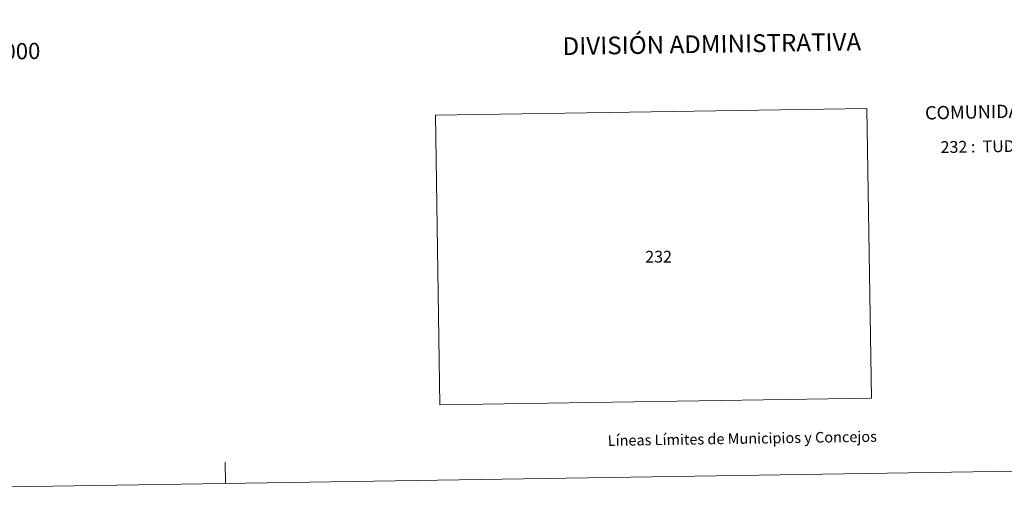
# Model space of a CAD drawing. Units: metres. Extents: x 607654 to 612155, y 4659464 to 4662503.
# Drawn here: x 608855 to 609550, y 4659464 to 4659811 of the extents above; entities that cross this region are included whole.
import ezdxf
from ezdxf.enums import TextEntityAlignment as Align

# ---------------------------------------------------------------- set-up
doc = ezdxf.new("R2010")
doc.units = ezdxf.units.M
doc.header["$MEASUREMENT"] = 0
doc.layers.add('Level 63', color=7, linetype='Continuous', lineweight=0)
doc.styles.add('Arial', font='ARIAL.TTF', dxfattribs={"height": 0.2})

msp = doc.modelspace()

# ---------------------------------------------------------------- linework, layer by layer
at = {"layer": 'Level 63', "linetype": 'Continuous', "lineweight": 0}
for points in [[(607700.52, 4659463.55, -0.24), (607654.18, 4662433.18, -0.24), (612108.63, 4662502.7, -0.24), (612154.95, 4659533.1, -0.24), (607700.52, 4659463.55, -0.24)], [(609151.66, 4659539.27, 0.01), (609148.52, 4659743.69, 0.01), (609453, 4659748.45, 0.01), (609456.23, 4659544.03, 0.01), (609151.66, 4659539.27, 0.01)]]:
    msp.add_polyline3d(points, close=True, dxfattribs=at)
msp.add_polyline3d([(609000.35, 4659483.85, -0.24), (609000.11, 4659498.85, -0.24)], dxfattribs=at)

# ---------------------------------------------------------------- texts
at = {"layer": 'Level 63', "linetype": 'Continuous', "lineweight": 0, "style": 'Arial'}
for s, height, p in [('DIVISIÓN ADMINISTRATIVA', 12.4999, (609343.59, 4659793.95, -0.24)), ('DIVISIÓN DEL MTN50 EN HOJA 1:5.000', 11.4389, (608732, 4659786.89, -0.24)), ('Líneas Límites de Municipios y Concejos', 7.4999, (609365.1, 4659515.6, -0.24)), ('Líneas Límites de Municipios y Concejos', 7.4999, (609365.1, 4659515.6, -0.24))]:
    msp.add_text(s, height=height, rotation=0.89419, dxfattribs=at).set_placement(p, align=Align.MIDDLE_CENTER)
for s, height, rotation, p in [('COMUNIDAD FORAL DE NAVARRA', 9.3599, 1.15914, (609494.08, 4659745.27, -1.02)), ('232 :  TUDELA', 8.3072, 0.89419, (609505.03, 4659721.13, 0.01))]:
    msp.add_text(s, height=height, rotation=rotation, dxfattribs=at).set_placement(p, align=Align.MIDDLE_LEFT)
msp.add_text('232', height=8.307, dxfattribs=at).set_placement((609306.01, 4659643.86, 0.01), align=Align.MIDDLE_CENTER)

doc.saveas('drawing.dxf')
